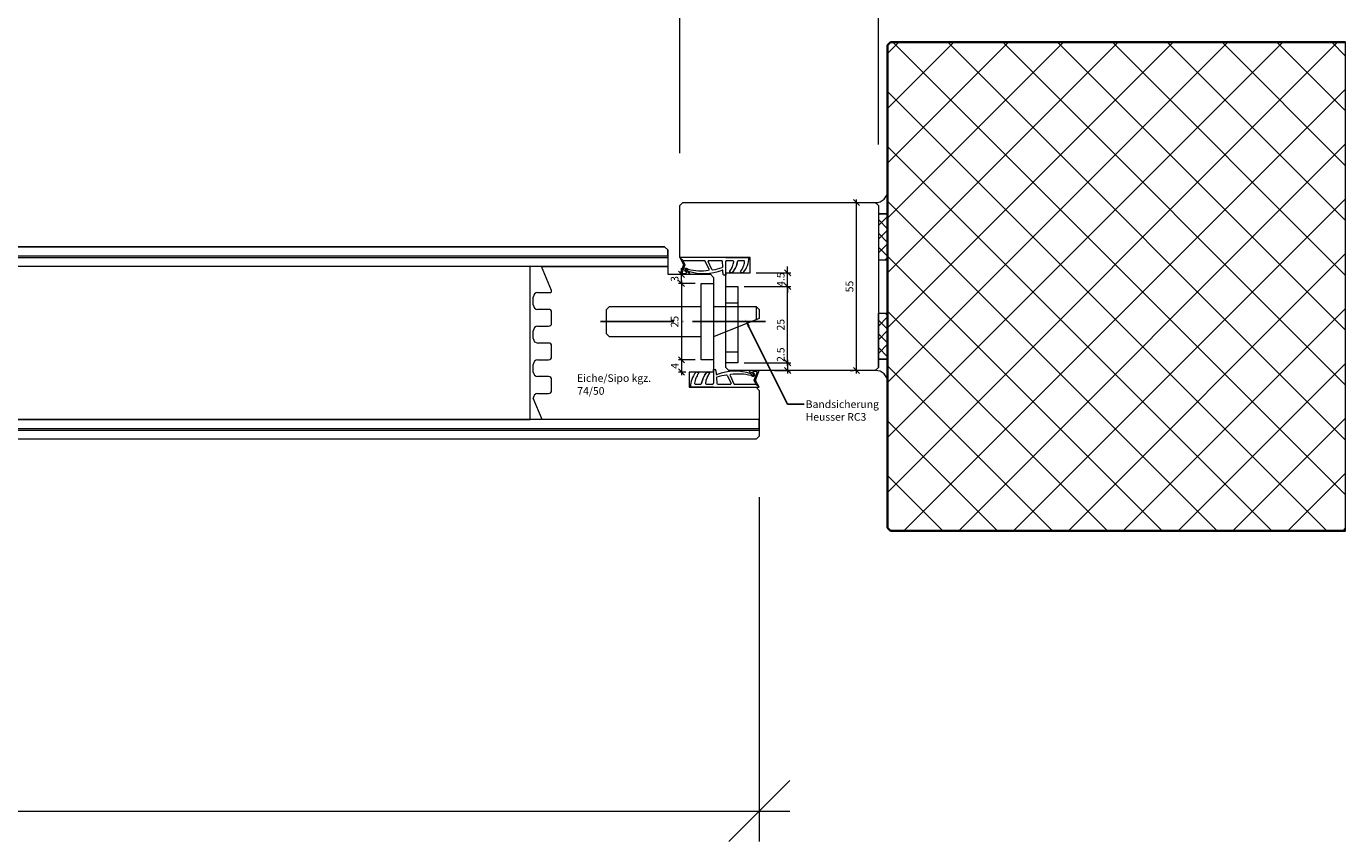
# Model space of a CAD drawing. Units: millimetres. Extents: x 57689 to 60283, y -5095 to -1116.
# Drawn here: x 58909 to 59341, y -5095 to -4828 of the extents above; entities that cross this region are included whole.
import ezdxf

# ---------------------------------------------------------------- set-up
doc = ezdxf.new("R2010")
doc.units = ezdxf.units.MM
doc.linetypes.add('ACAD_ISO04W100', pattern=[30, 24, -3, 0, -3])
doc.layers.get('0').update_dxf_attribs({"color": 3, "lineweight": 35})
for name, color, linetype, lineweight in [('001_Vollinie_035', 3, 'Continuous', 35), ('002_Vollinie_013', 4, 'Continuous', 13), ('011_Beschläge_Detail', 2, 'Continuous', 13), ('050_Bem1', 4, 'Continuous', 13), ('050_Bem10', 4, 'Continuous', 13)]:
    doc.layers.add(name, color=color, linetype=linetype, lineweight=lineweight)
doc.layers.add('086_Hilfslinie', color=1, linetype='Continuous', lineweight=13, plot=False)
doc.layers.add('087Achsen', color=1, linetype='ACAD_ISO04W100')
doc.styles.add('Masstext', font='arial.ttf')
doc.styles.get("Standard").update_dxf_attribs({"font": 'arial.ttf'})

# ---------------------------------------------------------------- blocks, each defined once
blk = doc.blocks.new('_Oblique')
at = {"color": 0, "lineweight": -2}
blk.add_line((-0.5, -0.5), (0.5, 0.5), dxfattribs=at)

msp = doc.modelspace()

# ---------------------------------------------------------------- linework, layer by layer
at = {"layer": '001_Vollinie_035'}
for p, q in [((59191.09, -4834.06), (59192.09, -4833.06)), ((59191.09, -4992.06), (59191.09, -4834.06)), ((59192.09, -4833.06), (59341.09, -4833.06)), ((59192.09, -4993.06), (59191.09, -4992.06)), ((59341.09, -4993.06), (59192.09, -4993.06))]:
    msp.add_line(p, q, dxfattribs=at)
at = {"layer": '002_Vollinie_013'}
for p, q in [((59123.09, -4886.56), (59124.09, -4885.56)), ((59124.09, -4885.56), (59187.09, -4885.56)), ((59187.09, -4885.56), (59188.09, -4886.56)), ((59123.09, -4902.56), (59123.09, -4886.56)), ((59188.09, -4886.56), (59188.09, -4939.56)), ((59123.09, -4903.56), (59123.09, -4902.56)), ((59138.09, -4903.56), (59123.09, -4903.56)), ((59146.09, -4903.56), (59138.09, -4903.56)), ((59146.09, -4908.56), (59146.09, -4903.56)), ((59138.09, -4922.56), (59138.09, -4908.56)), ((59138.09, -4908.56), (59146.09, -4908.56)), ((59138.09, -4932.56), (59138.09, -4922.56)), ((59138.09, -4939.56), (59138.09, -4932.56)), ((59139.09, -4940.56), (59138.09, -4939.56)), ((59187.09, -4940.56), (59139.09, -4940.56)), ((59188.09, -4939.56), (59187.09, -4940.56))]:
    msp.add_line(p, q, dxfattribs=at)
at = {"layer": '002_Vollinie_013', "lineweight": 5}
for p, q in [((58028.09, -4900.06), (59118.09, -4900.06)), ((59118.09, -4900.06), (59119.09, -4901.06)), ((59119.09, -4901.06), (59119.09, -4909.06)), ((59119.09, -4909.06), (59133.09, -4909.06)), ((59133.09, -4909.06), (59134.09, -4910.06)), ((59134.09, -4910.06), (59134.09, -4917.06)), ((59134.09, -4917.06), (59134.09, -4920.06)), ((59134.09, -4920.06), (59134.09, -4941.06)), ((59134.09, -4941.06), (59126.09, -4941.06)), ((59126.09, -4941.06), (59126.09, -4946.06)), ((59126.09, -4946.06), (59148.09, -4946.06)), ((59148.09, -4946.06), (59149.09, -4947.06)), ((59149.09, -4947.06), (59149.09, -4962.06)), ((59148.09, -4963.06), (57998.09, -4963.06)), ((59149.09, -4962.06), (59148.09, -4963.06))]:
    msp.add_line(p, q, dxfattribs=at)
at = {"layer": '011_Beschläge_Detail'}
for p, q in [((59145.67, -4903.56), (59123.09, -4903.56)), ((59123.09, -4903.56), (59124.29, -4905.82)), ((59124.27, -4904.61), (59123.09, -4903.56)), ((59124.29, -4905.91), (59123.22, -4908.78)), ((59124.74, -4905.91), (59123.81, -4908.48)), ((59124.18, -4904.76), (59124.74, -4905.82)), ((59131.21, -4904.61), (59124.27, -4904.61)), ((59132.68, -4907.44), (59131.39, -4904.73)), ((59133.58, -4907.48), (59132.36, -4904.9)), ((59136.71, -4904.61), (59132.54, -4904.61)), ((59137.12, -4906.65), (59137.01, -4904.89)), ((59138.09, -4908.56), (59138.09, -4904.91)), ((59140.42, -4904.61), (59138.39, -4904.61)), ((59143.99, -4904.61), (59142.28, -4904.61)), ((59123.4, -4909.06), (59126.19, -4909.06)), ((59123.99, -4908.76), (59125.05, -4908.76)), ((59126.35, -4908.74), (59126.26, -4908.63)), ((59137.28, -4909.08), (59137.2, -4907.89)), ((59138.09, -4909.36), (59137.58, -4909.36)), ((59138.09, -4908.56), (59138.09, -4909.36)), ((59140.07, -4908.56), (59139.71, -4908.56)), ((59132.12, -4941.06), (59132.48, -4941.06)), ((59134.09, -4941.06), (59134.09, -4940.26)), ((59134.09, -4940.26), (59134.61, -4940.26)), ((59134.09, -4941.06), (59134.09, -4944.71)), ((59134.91, -4940.54), (59134.99, -4941.74)), ((59138.6, -4942.14), (59139.83, -4944.72)), ((59145.84, -4940.88), (59145.92, -4940.99)), ((59148.78, -4940.56), (59146, -4940.56)), ((59148.2, -4940.86), (59147.14, -4940.86)), ((59147.45, -4943.72), (59148.38, -4941.14)), ((59147.9, -4943.72), (59148.97, -4940.84)), ((59126.52, -4946.06), (59149.09, -4946.06)), ((59128.2, -4945.01), (59129.91, -4945.01)), ((59131.77, -4945.01), (59133.79, -4945.01)), ((59135.07, -4942.97), (59135.18, -4944.73)), ((59135.48, -4945.01), (59139.65, -4945.01)), ((59139.51, -4942.18), (59140.8, -4944.9)), ((59140.98, -4945.01), (59147.92, -4945.01)), ((59148.01, -4944.86), (59147.45, -4943.8)), ((59149.09, -4946.06), (59147.9, -4943.8)), ((59147.92, -4945.01), (59149.09, -4946.06))]:
    msp.add_line(p, q, dxfattribs=at)
for points in [[(59138.08, -4903.56), (59145.67, -4903.56, -3.068134)], [(59138.09, -4903.56), (59145.67, -4903.56, -1.153967)], [(59143.46, -4908.56), (59143.28, -4908.56, -0.613658), (59143.04, -4908.08, 0.063001), (59143.86, -4906.6, 0.063001), (59144.29, -4904.95, 0.45206), (59143.99, -4904.61), (59142.28, -4904.61, 0.364559), (59141.98, -4904.86, -0.066365), (59141.38, -4906.77, -0.066365), (59140.3, -4908.45, -0.220524), (59140.07, -4908.56), (59139.71, -4908.56, -0.613658), (59139.47, -4908.08, 0.063001), (59140.29, -4906.6, 0.063001), (59140.71, -4904.95, 0.45206), (59140.42, -4904.61), (59138.39, -4904.61, 0.414214), (59138.09, -4904.91, 0.584488)], [(59143.28, -4908.56), (59143.64, -4908.56, 0.220524), (59143.87, -4908.45, 0.088051), (59145.2, -4906.17, 0.088051), (59145.67, -4903.56, -0.970106)], [(59128.91, -4941.06), (59128.54, -4941.06, 0.220524), (59128.31, -4941.17, 0.088051), (59126.98, -4943.45, 0.088051), (59126.52, -4946.06, -0.970106)], [(59128.73, -4941.06), (59128.91, -4941.06, -0.613658), (59129.15, -4941.54, 0.063001), (59128.33, -4943.03, 0.063001), (59127.9, -4944.67, 0.45206), (59128.2, -4945.01), (59129.91, -4945.01, 0.364559), (59130.21, -4944.76, -0.066365), (59130.81, -4942.85, -0.066365), (59131.89, -4941.17, -0.220524), (59132.12, -4941.06), (59132.48, -4941.06, -0.613658), (59132.72, -4941.54, 0.063001), (59131.9, -4943.03, 0.063001), (59131.47, -4944.67, 0.45206), (59131.77, -4945.01), (59133.79, -4945.01, 0.414214), (59134.09, -4944.71, 0.584488)], [(59134.09, -4946.06), (59126.52, -4946.06, -1.153967)], [(59134.11, -4946.06), (59126.52, -4946.06, -3.068134)]]:
    msp.add_lwpolyline(points, format="xyb", dxfattribs=at)
for points in [[(59134.09, -4912.06), (59134.09, -4937.06), (59130.09, -4937.06), (59130.09, -4912.06)], [(59142.09, -4913.06), (59142.09, -4938.06), (59138.09, -4938.06), (59138.09, -4913.06)]]:
    msp.add_lwpolyline(points, close=True, dxfattribs=at)
for points in [[(59130.09, -4929.56), (59100.09, -4929.56), (59099.09, -4928.56), (59099.09, -4920.56), (59100.09, -4919.56), (59130.09, -4919.56)], [(59134.09, -4919.56), (59148.09, -4919.56), (59149.09, -4920.56), (59149.09, -4923.56), (59134.09, -4929.56)], [(59142.09, -4918.56), (59138.09, -4918.56)], [(59148.09, -4919.56), (59148.09, -4923.96)], [(59142.09, -4934.56), (59138.09, -4934.56)]]:
    msp.add_lwpolyline(points, dxfattribs=at)
for centre, radius, start, end in [((59124.27, -4904.71), 0.1, 90, 207.8675), ((59124.2, -4905.86), 0.1, 335.7528, 27.8675), ((59124.65, -4905.86), 0.1, 335.7528, 27.8675), ((59130.02, -4890.18), 17.73, 256.2122, 278.0764), ((59131.21, -4904.81), 0.2, 25.3817, 90), ((59132.54, -4904.81), 0.2, 90, 205.3817), ((59132.5, -4907.53), 0.2, 273.7745, 25.3817), ((59133.76, -4907.4), 0.2, 205.3817, 277.8851), ((59131.33, -4889.81), 17.95, 277.8851, 288.3585), ((59136.71, -4904.91), 0.3, 3.6786, 90), ((59136.92, -4906.66), 0.2, 288.3585, 3.6786), ((59138.39, -4904.91), 0.3, 90, 180), ((59134, -4904.09), 6.77, 323.8572, 352.6967), ((59134.52, -4903.56), 7.57, 319.7443, 350.1191), ((59140.42, -4904.91), 0.3, 352.6967, 90), ((59142.28, -4904.91), 0.3, 90, 170.1191), ((59142.28, -4904.91), 0.3, 90, 170.1191), ((59123.4, -4908.86), 0.2, 155.7528, 270), ((59123.99, -4908.56), 0.2, 155.7528, 270), ((59125.05, -4908.56), 0.2, 270, 52.9473), ((59125.9, -4907.8), 0.2, 211.7723, 249.0791), ((59130.99, -4892.43), 16.4, 251.6604, 291.2717), ((59126.11, -4908.75), 0.2, 37.6129, 75.4719), ((59126.19, -4908.86), 0.2, 270, 37.6129), ((59137, -4907.9), 0.2, 3.6786, 107.4102), ((59137.58, -4909.06), 0.3, 183.6786, 270), ((59139.71, -4908.26), 0.3, 143.8572, 270), ((59140.07, -4908.26), 0.3, 270, 319.7443), ((59137.67, -4946.06), 7.57, 139.7443, 170.1191), ((59138.19, -4945.53), 6.77, 143.8572, 172.6967), ((59132.12, -4941.36), 0.3, 90, 139.7443), ((59132.48, -4941.36), 0.3, 323.8572, 90), ((59134.61, -4940.56), 0.3, 3.6786, 90), ((59135.19, -4941.72), 0.2, 183.6786, 287.4102), ((59140.86, -4959.81), 17.95, 97.8851, 108.3585), ((59141.2, -4957.19), 16.4, 71.6604, 111.2717), ((59138.42, -4942.22), 0.2, 25.3817, 97.8851), ((59139.69, -4942.09), 0.2, 93.7745, 205.3817), ((59142.17, -4959.44), 17.73, 76.2122, 98.0764), ((59146, -4940.76), 0.2, 90, 217.6129), ((59146.08, -4940.87), 0.2, 217.6129, 255.4719), ((59146.28, -4941.82), 0.2, 31.7723, 69.0791), ((59147.14, -4941.06), 0.2, 90, 232.9473), ((59148.2, -4941.06), 0.2, 335.7528, 90), ((59148.78, -4940.76), 0.2, 335.7528, 90), ((59129.91, -4944.71), 0.3, 270, 350.1191), ((59129.91, -4944.71), 0.3, 270, 350.1191), ((59131.77, -4944.71), 0.3, 172.6967, 270), ((59133.79, -4944.71), 0.3, 270, 0), ((59135.27, -4942.96), 0.2, 108.3585, 183.6786), ((59135.48, -4944.71), 0.3, 183.6786, 270), ((59139.65, -4944.81), 0.2, 270, 25.3817), ((59140.98, -4944.81), 0.2, 205.3817, 270), ((59147.54, -4943.76), 0.1, 155.7528, 207.8675), ((59147.99, -4943.76), 0.1, 155.7528, 207.8675), ((59147.92, -4944.91), 0.1, 270, 27.8675)]:
    msp.add_arc(centre, radius, start, end, dxfattribs=at)
for points, knots in [([(59125.8, -4907.39), (59125.63, -4907.32), (59125.35, -4907.2), (59124.9, -4907.13), (59124.44, -4907.64), (59124.78, -4908.11), (59125.17, -4908.4)], [0, 0, 0, 0, 0.547573, 0.946741, 1.216629, 2.377607, 2.377607, 2.377607, 2.377607]), ([(59125.73, -4907.91), (59125.55, -4907.61), (59125.45, -4907.57), (59125.3, -4907.52), (59125.24, -4907.5), (59125.14, -4907.48), (59125.1, -4907.47), (59125.04, -4907.47), (59125.02, -4907.47), (59125.01, -4907.47), (59125.01, -4907.47), (59125, -4907.48), (59124.99, -4907.49), (59124.96, -4907.52), (59124.95, -4907.55), (59124.94, -4907.58), (59124.93, -4907.6), (59124.93, -4907.66), (59124.95, -4907.72), (59125.04, -4907.87), (59125.12, -4907.96), (59125.31, -4908.13), (59125.42, -4908.22), (59125.64, -4908.35), (59125.74, -4908.41), (59125.92, -4908.49), (59126, -4908.52), (59126.1, -4908.55), (59126.13, -4908.55), (59126.16, -4908.56)], [0.021939, 0.021939, 0.021939, 0.021939, 0.384055, 0.384055, 0.563214, 0.563214, 0.742373, 0.742373, 0.901673, 0.901673, 1.009477, 1.009477, 1.117281, 1.117281, 1.295902, 1.295902, 1.474523, 1.474523, 1.843422, 1.843422, 2.212322, 2.212322, 2.581221, 2.581221, 2.889871, 2.889871, 3.14583, 3.14583, 3.247017, 3.247017, 3.247017, 3.247017]), ([(59146.45, -4941.71), (59146.64, -4942.01), (59146.74, -4942.05), (59146.89, -4942.1), (59146.94, -4942.12), (59147.05, -4942.14), (59147.09, -4942.15), (59147.15, -4942.15), (59147.17, -4942.15), (59147.18, -4942.15), (59147.18, -4942.15), (59147.19, -4942.14), (59147.2, -4942.13), (59147.23, -4942.1), (59147.24, -4942.07), (59147.25, -4942.04), (59147.26, -4942.02), (59147.25, -4941.96), (59147.24, -4941.9), (59147.15, -4941.75), (59147.07, -4941.66), (59146.88, -4941.49), (59146.77, -4941.4), (59146.55, -4941.27), (59146.45, -4941.21), (59146.27, -4941.13), (59146.19, -4941.11), (59146.09, -4941.08), (59146.06, -4941.07), (59146.03, -4941.06)], [0.021939, 0.021939, 0.021939, 0.021939, 0.384055, 0.384055, 0.563214, 0.563214, 0.742373, 0.742373, 0.901673, 0.901673, 1.009477, 1.009477, 1.117281, 1.117281, 1.295902, 1.295902, 1.474523, 1.474523, 1.843422, 1.843422, 2.212322, 2.212322, 2.581221, 2.581221, 2.889871, 2.889871, 3.14583, 3.14583, 3.247017, 3.247017, 3.247017, 3.247017]), ([(59146.39, -4942.23), (59146.56, -4942.3), (59146.84, -4942.42), (59147.29, -4942.49), (59147.75, -4941.98), (59147.41, -4941.51), (59147.02, -4941.22)], [0, 0, 0, 0, 0.547573, 0.946741, 1.216629, 2.377607, 2.377607, 2.377607, 2.377607])]:
    msp.add_open_spline(points, degree=3, knots=knots, dxfattribs=at)
at = {"layer": '050_Bem1', "linetype": 'Continuous'}
for p, q in [((59338.49, -4833.06), (59191.09, -4980.45)), ((59320.53, -4833.06), (59191.09, -4962.49)), ((59302.57, -4833.06), (59191.09, -4944.53)), ((59284.61, -4833.06), (59191.09, -4926.57)), ((59266.64, -4833.06), (59191.09, -4908.61)), ((59248.68, -4833.06), (59191.09, -4890.65)), ((59230.72, -4833.06), (59191.09, -4872.69)), ((59212.76, -4833.06), (59191.09, -4854.73)), ((59194.8, -4833.06), (59191.09, -4836.77)), ((59341.09, -4981.28), (59192.87, -4833.06)), ((59341.09, -4963.32), (59210.84, -4833.06)), ((59341.09, -4945.36), (59228.8, -4833.06)), ((59341.09, -4927.4), (59246.76, -4833.06)), ((59341.09, -4909.44), (59264.72, -4833.06)), ((59341.09, -4891.48), (59282.68, -4833.06)), ((59341.09, -4873.52), (59300.64, -4833.06)), ((59341.09, -4855.56), (59318.6, -4833.06)), ((59341.09, -4837.6), (59336.56, -4833.06)), ((59334.91, -4993.06), (59191.09, -4849.24)), ((59341.09, -4848.41), (59196.45, -4993.06)), ((59316.95, -4993.06), (59191.09, -4867.2)), ((59341.09, -4866.37), (59214.41, -4993.06)), ((59298.99, -4993.06), (59191.09, -4885.16)), ((59341.09, -4884.34), (59232.37, -4993.06)), ((59188.09, -4893.1), (59191.09, -4890.1)), ((59190.75, -4889.32), (59191.09, -4889.66)), ((59188.09, -4891.15), (59191.09, -4894.15)), ((59188.09, -4897.59), (59191.09, -4894.59)), ((59188.09, -4895.64), (59191.09, -4898.64)), ((59188.09, -4902.08), (59191.09, -4899.08)), ((59188.09, -4900.13), (59191.09, -4903.13)), ((59281.03, -4993.06), (59191.09, -4903.12)), ((59341.09, -4902.3), (59250.33, -4993.06)), ((59190.34, -4904.32), (59191.09, -4903.57)), ((59341.09, -4920.26), (59268.29, -4993.06)), ((59188.09, -4925.99), (59191.09, -4922.99)), ((59188.09, -4924.05), (59191.09, -4927.05)), ((59190.34, -4921.8), (59191.09, -4922.56)), ((59263.07, -4993.06), (59191.09, -4921.08)), ((59188.09, -4930.48), (59191.09, -4927.48)), ((59188.09, -4928.54), (59191.09, -4931.54)), ((59188.09, -4934.97), (59191.09, -4931.97)), ((59188.09, -4933.03), (59191.09, -4936.03)), ((59190.75, -4936.8), (59191.09, -4936.46)), ((59245.11, -4993.06), (59191.09, -4939.04)), ((59341.09, -4938.22), (59286.25, -4993.06)), ((59227.15, -4993.06), (59191.09, -4957)), ((59341.09, -4956.18), (59304.21, -4993.06)), ((59209.19, -4993.06), (59191.09, -4974.96)), ((59341.09, -4974.14), (59322.17, -4993.06)), ((59341.09, -4992.1), (59340.13, -4993.06))]:
    msp.add_line(p, q, dxfattribs=at)
at = {"layer": '050_Bem1'}
for p, q in [((59191.09, -4889.32), (59191.09, -4881.63)), ((59178.9, -4885.56), (59179.9, -4885.56)), ((59180.9, -4941.56), (59180.9, -4884.56)), ((59187.09, -4885.56), (59188.09, -4886.56)), ((59188.09, -4886.56), (59188.09, -4889.32)), ((59188.09, -4889.32), (59188.09, -4904.32)), ((59191.09, -4889.32), (59188.09, -4889.32)), ((59188.09, -4889.32), (59191.09, -4889.32)), ((59191.09, -4904.32), (59191.09, -4889.32)), ((58027.09, -4903.06), (59119.09, -4903.06)), ((59118.09, -4900.06), (58028.09, -4900.06)), ((59119.09, -4901.06), (59118.09, -4900.06)), ((59119.09, -4903.06), (59119.09, -4901.06)), ((58027.09, -4903.56), (59119.09, -4903.56)), ((59119.09, -4906.56), (58027.09, -4906.56)), ((59074.09, -4906.56), (58072.09, -4906.56)), ((59074.09, -4956.56), (59074.09, -4906.56)), ((59119.09, -4903.56), (59119.09, -4905.06)), ((59119.09, -4905.06), (59119.09, -4906.56)), ((59123.64, -4909.06), (59123.64, -4907.06)), ((59158.38, -4908.56), (59158.38, -4906.56)), ((59188.09, -4904.32), (59191.09, -4904.32)), ((59122.64, -4909.06), (59122.64, -4909.06)), ((59123.64, -4912.06), (59123.64, -4909.06)), ((59123.64, -4911.06), (59123.64, -4938.06)), ((59148.09, -4908.56), (59159.38, -4908.56)), ((59158.38, -4913.06), (59158.38, -4908.56)), ((59128.09, -4912.06), (59122.64, -4912.06)), ((59128.09, -4912.06), (59122.64, -4912.06)), ((59123.64, -4912.06), (59123.64, -4914.06)), ((59144.09, -4913.06), (59159.38, -4913.06)), ((59144.09, -4913.06), (59159.38, -4913.06)), ((59158.38, -4939.06), (59158.38, -4912.06)), ((59158.38, -4913.06), (59158.38, -4915.06)), ((59188.09, -4936.8), (59188.09, -4921.8)), ((59188.09, -4921.8), (59191.09, -4921.8)), ((59191.09, -4921.8), (59191.09, -4936.8)), ((59128.09, -4937.06), (59122.64, -4937.06)), ((59128.09, -4937.06), (59122.64, -4937.06)), ((59123.64, -4936.06), (59123.64, -4942.06)), ((59158.38, -4937.06), (59158.38, -4941.56)), ((59191.09, -4936.8), (59188.09, -4936.8)), ((59188.09, -4939.56), (59188.09, -4936.8)), ((59188.09, -4936.8), (59191.09, -4936.8)), ((59191.09, -4936.8), (59191.09, -4944.5)), ((59125.09, -4941.06), (59122.64, -4941.06)), ((59144.09, -4938.06), (59159.38, -4938.06)), ((59146.09, -4938.06), (59159.38, -4938.06)), ((59154.09, -4940.56), (59159.38, -4940.56)), ((59178.9, -4940.56), (59179.9, -4940.56)), ((59187.09, -4940.56), (59188.09, -4939.56)), ((59149.09, -4956.56), (57997.09, -4956.56)), ((58072.09, -4956.56), (59074.09, -4956.56)), ((59149.09, -4959.56), (59149.09, -4956.56)), ((57997.09, -4959.56), (59149.09, -4959.56)), ((57997.09, -4960.06), (59149.09, -4960.06)), ((59148.09, -4963.06), (57998.09, -4963.06)), ((59149.09, -4962.06), (59148.09, -4963.06)), ((59149.09, -4960.06), (59149.09, -4962.06))]:
    msp.add_line(p, q, dxfattribs=at)
at = {"layer": '050_Bem1', "lineweight": 5}
for p, q in [((59081.06, -4914.37), (59077.79, -4906.56)), ((59077.79, -4906.56), (59119.09, -4906.56)), ((59119.09, -4906.56), (59119.09, -4909.06)), ((59119.09, -4909.06), (59133.09, -4909.06)), ((59133.09, -4909.06), (59134.09, -4910.06)), ((59134.09, -4910.06), (59134.09, -4941.06)), ((59076.59, -4915.06), (59080.59, -4915.06)), ((59075.09, -4919.06), (59075.09, -4916.56)), ((59080.09, -4920.56), (59076.59, -4920.56)), ((59081.09, -4925.06), (59081.09, -4921.56)), ((59075.09, -4930.06), (59075.09, -4927.56)), ((59076.59, -4926.06), (59080.09, -4926.06)), ((59080.09, -4931.56), (59076.59, -4931.56)), ((59081.09, -4936.06), (59081.09, -4932.56)), ((59076.59, -4937.06), (59080.09, -4937.06)), ((59075.09, -4941.06), (59075.09, -4938.56)), ((59134.09, -4941.06), (59126.09, -4941.06)), ((59126.09, -4941.06), (59126.09, -4946.06)), ((59080.09, -4942.56), (59076.59, -4942.56)), ((59081.09, -4947.06), (59081.09, -4943.56)), ((59126.09, -4946.06), (59148.09, -4946.06)), ((59148.09, -4946.06), (59149.09, -4947.06)), ((59078.02, -4956.56), (59075.09, -4949.56)), ((59076.59, -4948.06), (59080.09, -4948.06)), ((59149.09, -4947.06), (59149.09, -4956.56)), ((59149.09, -4956.56), (59078.02, -4956.56))]:
    msp.add_line(p, q, dxfattribs=at)
at = {"layer": '050_Bem1', "linetype": 'ByBlock', "lineweight": -2}
msp.add_line((59158.38, -4951.6), (59163.78, -4951.6), dxfattribs=at)
msp.add_lwpolyline([(59145.61, -4926.02), (59158.38, -4951.6)], dxfattribs=at)
at = {"layer": '050_Bem1'}
for centre, start, end in [((59187.24, -4881.7), 267.895, 1.1507), ((59187.24, -4944.42), 358.8493, 92.105)]:
    msp.add_arc(centre, 3.86, start, end, dxfattribs=at)
at = {"layer": '050_Bem1', "lineweight": 5}
for centre, radius, start, end in [((59076.59, -4916.56), 1.5, 90, 180), ((59080.59, -4914.56), 0.5, 270, 22.6768), ((59076.59, -4919.06), 1.5, 180, 270), ((59080.09, -4921.56), 1, 0, 90), ((59076.59, -4927.56), 1.5, 90, 180), ((59080.09, -4925.06), 1, 270, 0), ((59076.59, -4930.06), 1.5, 180, 270), ((59080.09, -4932.56), 1, 0, 90), ((59076.59, -4938.56), 1.5, 90, 180), ((59080.09, -4936.06), 1, 270, 0), ((59076.59, -4941.06), 1.5, 180, 270), ((59080.09, -4943.56), 1, 0, 90), ((59076.59, -4949.56), 1.5, 90, 180), ((59080.09, -4947.06), 1, 270, 0)]:
    msp.add_arc(centre, radius, start, end, dxfattribs=at)
at = {"layer": '050_Bem1'}
msp.add_solid([(59145.24, -4926.2), (59144.49, -4923.78), (59145.98, -4925.83)], dxfattribs=at)
at = {"layer": '050_Bem10'}
for p, q in [((59188.09, -4866.56), (59188.09, -4579.01)), ((59123.09, -4869.38), (59123.09, -4679.53)), ((59123.09, -4866.56), (59123.09, -4679.53)), ((59188.09, -4866.56), (59188.09, -4679.53)), ((59149.09, -4982.06), (59149.09, -5094.78)), ((57987.09, -5084.78), (59159.09, -5084.78))]:
    msp.add_line(p, q, dxfattribs=at)
at = {"layer": '086_Hilfslinie', "lineweight": 13}
for p, q in [((59192.09, -4833.06), (59191.09, -4834.06)), ((59191.09, -4834.06), (59191.09, -4992.06)), ((59341.09, -4833.06), (59192.09, -4833.06)), ((59341.09, -4993.06), (59341.09, -4833.06)), ((59191.09, -4992.06), (59192.09, -4993.06)), ((59192.09, -4993.06), (59341.09, -4993.06))]:
    msp.add_line(p, q, dxfattribs=at)
at = {"layer": '087Achsen'}
msp.add_line((59097.09, -4924.56), (59151.09, -4924.56), dxfattribs=at)

# ---------------------------------------------------------------- block references
at = {"layer": '050_Bem1', "xscale": 2, "yscale": 2, "zscale": 2}
for p, rotation in [((59180.9, -4885.56), 90), ((59158.38, -4908.56), 270), ((59123.64, -4909.06), 270), ((59123.64, -4912.06), 90), ((59123.64, -4912.06), 90), ((59158.38, -4913.06), 90), ((59158.38, -4913.06), 90), ((59123.64, -4937.06), 270), ((59123.64, -4937.06), 90), ((59158.38, -4938.06), 90), ((59158.38, -4938.06), 270), ((59123.64, -4941.06), 270), ((59158.38, -4940.56), 270), ((59180.9, -4940.56), 270)]:
    msp.add_blockref('_Oblique', p, dxfattribs=dict(at, rotation=rotation))
at = {"layer": '050_Bem10', "xscale": 20, "yscale": 20, "zscale": 20}
msp.add_blockref('_Oblique', (59149.09, -5084.78), dxfattribs=at)

# ---------------------------------------------------------------- texts
at = {"layer": '050_Bem1', "lineweight": 5}
for s, p in [('Eiche/Sipo kgz.', (59089.38, -4944.29)), ('74/50', (59089.49, -4948.5))]:
    msp.add_text(s, height=2.5, dxfattribs=at).set_placement(p)
at = {"layer": '050_Bem1', "color": 10, "lineweight": 5, "char_height": 2.5, "attachment_point": 5, "rotation": 90, "style": 'Masstext'}
for s, insert in [('\\A1;3', (59121.37, -4910.56)), ('\\A1;4.5', (59156.11, -4910.81)), ('\\A1;25', (59121.37, -4924.56)), ('\\A1;25', (59156.1, -4925.56)), ('\\A1;2.5', (59156.1, -4935.37)), ('\\A1;4', (59121.39, -4939.06))]:
    msp.add_mtext(s, dxfattribs=dict(at, insert=insert))
at = {"layer": '050_Bem1', "color": 10, "insert": (59178.63, -4913.06), "char_height": 2.5, "attachment_point": 5, "rotation": 90, "style": 'Masstext'}
msp.add_mtext('\\A1;55', dxfattribs=at)
at = {"layer": '050_Bem1', "insert": (59164.28, -4950.33), "char_height": 2.5, "attachment_point": 1}
msp.add_mtext('Bandsicherung\\PHeusser RC3', dxfattribs=at)

doc.saveas('drawing.dxf')
